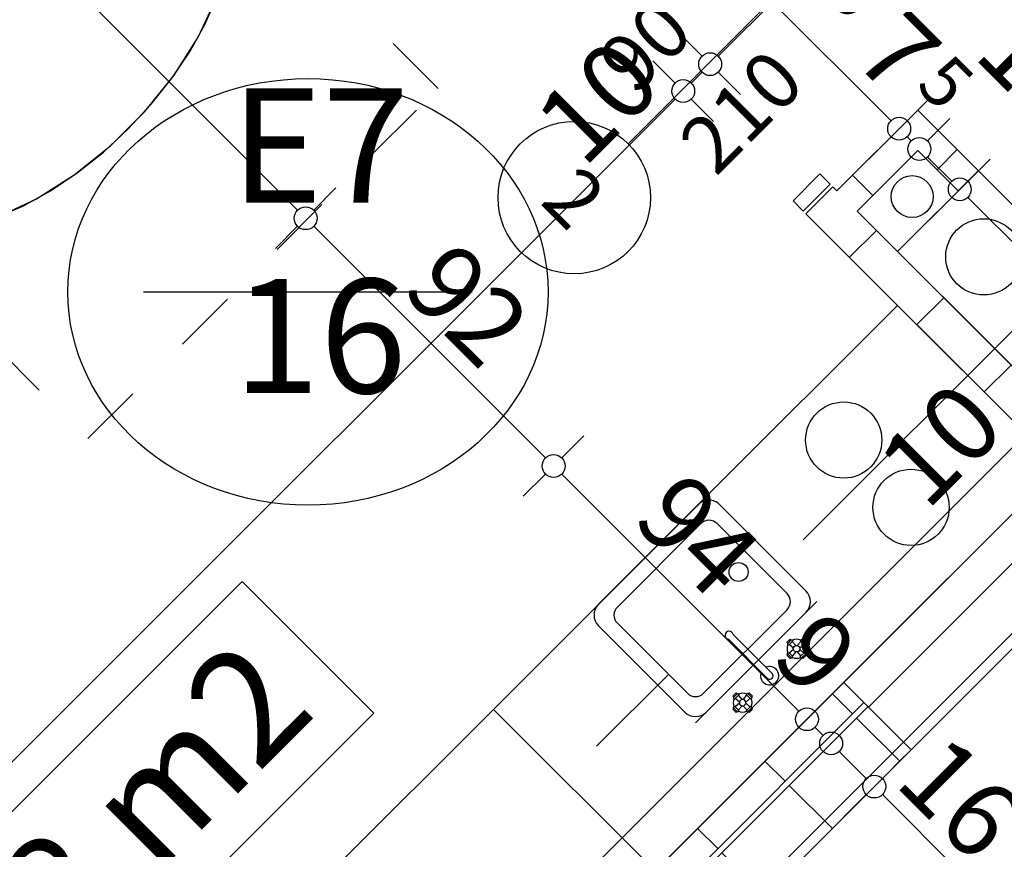
# Model space of a CAD drawing. Extents: x 86619 to 96230, y 86362 to 92697.
# Drawn here: x 91978 to 92236, y 89883 to 90101 of the extents above; entities that cross this region are included whole.
import ezdxf
from ezdxf.enums import TextEntityAlignment as Align

# ---------------------------------------------------------------- set-up
doc = ezdxf.new("R2010")
doc.units = 0
doc.header["$MEASUREMENT"] = 0
doc.linetypes.add('Dashed3', pattern=[35.111111, 16.666667, -18.444444])
doc.linetypes.add('Double Dashed copy', pattern=[226.666667, 100, -50, 26.666667, -50])
for name, color, linetype in [('0help', 7, 'Continuous'), ('ArchiCAD', 7, 'Continuous'), ('koloni', 7, 'Continuous'), ('komini', 7, 'Continuous'), ('KOTI-ext', 7, 'Continuous'), ('N stai', 7, 'Continuous'), ('wall-ext', 7, 'Continuous'), ('Zones', 7, 'Continuous')]:
    doc.layers.add(name, color=color, linetype=linetype)
doc.styles.add('GENERATED_STYLE_1', font='TIMES.TTF')
doc.styles.add('GENERATED_STYLE_2', font='ARIAL.TTF')
doc.styles.get("Standard").update_dxf_attribs({"font": 'txt', "bigfont": 'BIGFONT.SHX'})
doc.dimstyles.new('Dimstyle_1DA14', dxfattribs={"dimtxt": 20, "dimasz": 7.5, "dimexe": 0.18, "dimexo": 0, "dimgap": 0.09, "dimtad": 1, "dimdec": 0, "dimzin": 0, "dimdsep": 46, "dimtxsty": 'GENERATED_STYLE_1', "dimblk": 'ARROWHEAD_1', "dimblk1": 'ARROWHEAD_1', "dimblk2": 'ARROWHEAD_1', "dimcen": 0.09, "dimclrd": 11, "dimclre": 11, "dimclrt": 11, "dimazin": 0, "dimtfac": 1, "dimtdec": 4, "dimtmove": 0, "dimatfit": 0, "dimfxl": 0, "dimtolj": 1, "dimtzin": 0, "dimarcsym": 0})
pattern_1 = [(45, (0, 0), (-17.6776695, 17.6776695), []), (135, (0, 0), (17.6776695, 17.6776695), [])]

# ---------------------------------------------------------------- blocks, each defined once
blk = doc.blocks.new('Office_001_144', base_point=(91985.46, 89868.51))
at = {"layer": 'Zones', "color": 161, "linetype": 'Continuous'}
for p, q in [((91900.21, 89817.8), (92036.17, 89953.77)), ((92036.17, 89953.77), (92070.72, 89919.22)), ((91934.75, 89783.25), (92070.72, 89919.22)), ((91900.21, 89817.8), (91934.75, 89783.25))]:
    blk.add_line(p, q, dxfattribs=at)
at = {"flags": 1}
for tag in ['ROOM_NAME', 'ROOM_NUMBER', 'ROOM_AREA', 'ROOM_PERIM', 'ROOM_WALLS_SURF', 'ROOM_DOORS_SURF', 'ROOM_WINDS_SURF', 'ROOM_BASELEV', 'ROOM_HEIGHT', 'ROOM_NET_AREA', 'ROOM_REDUCED_AREA', 'ROOM_VOLUME']:
    blk.add_attdef(tag, text='', height=500, dxfattribs=at).set_placement((0, 0), align=Align.TOP_LEFT)
at = {"layer": 'Zones', "color": 12, "style": 'GENERATED_STYLE_2'}
blk.add_attdef('ROOM_CALC_AREA', text='', height=30, rotation=45, dxfattribs=at).set_placement((91974.25, 89879.72), align=Align.TOP_CENTER)
blk = doc.blocks.new('SLAB_205', base_point=(92208.2, 90040.43))
at = {"layer": 'komini', "color": 3, "linetype": 'Continuous'}
blk.add_lwpolyline([(92208.2, 90040.43), (92250.62, 89998), (92271.84, 90019.21), (92229.41, 90061.64)], close=True, dxfattribs=at)
for points in [[(92230.82, 90029.02, -1), (92230.82, 90049.02, -1)], [(92249.22, 90013.62, -1), (92249.22, 90027.62, -1)]]:
    blk.add_lwpolyline(points, format="xyb", close=True, dxfattribs=at)
blk = doc.blocks.new('WALL_1425', base_point=(91920.4, 89618.29))
at = {"layer": 'wall-ext'}
h = blk.add_hatch(dxfattribs=at)
h.set_pattern_fill('CONCRETE BLOCK', scale=25, angle=45, style=0, pattern_type=0)
h.set_pattern_definition(pattern_1)
h.paths.add_polyline_path([(91909.09, 89629.6), (91920.4, 89618.29), (92211.73, 89909.61), (92200.42, 89920.93)], flags=0)
at = {"layer": 'wall-ext', "color": 7, "linetype": 'Continuous'}
for p, q in [((92200.42, 89920.93), (92113.8, 89834.31)), ((91920.4, 89618.29), (92211.73, 89909.61))]:
    blk.add_line(p, q, dxfattribs=at)
blk = doc.blocks.new('D1_Metal_1051')
at = {"color": 0, "linetype": 'Continuous'}
for p, q in [((-41.2, 0), (-45, 0)), ((-45, 0), (-45, -10)), ((-41.2, -10), (-41.2, 0)), ((45, 0), (41.2, 0)), ((41.2, 0), (41.2, -10)), ((45, -10), (45, 0)), ((-45, -10), (-41.2, -10)), ((41.2, -10), (45, -10))]:
    blk.add_line(p, q, dxfattribs=at)
blk = doc.blocks.new('Window-Door_Marker_-_70_5563')
at = {"layer": 'ArchiCAD', "color": 11, "linetype": 'Continuous'}
blk.add_line((0, -30), (0, 20), dxfattribs=at)
blk.add_circle((0, -50), 20, dxfattribs=at)
at = {"layer": 'ArchiCAD', "color": 11, "style": 'GENERATED_STYLE_1'}
for tag, p in [('AC_WIDO_B_SIZE', (22.5, -20)), ('AC_WIDO_A_SIZE', (-7.5, -20))]:
    blk.add_attdef(tag, p, '', height=15, rotation=90, dxfattribs=at)
blk.add_attdef('AC_MarkerText_1', (-5.625, -57.5), '', height=15, dxfattribs=at)
blk = doc.blocks.new('WALL_1468', base_point=(91957.88, 90290.74))
at = {"layer": 'wall-ext'}
h = blk.add_hatch(dxfattribs=at)
h.set_pattern_fill('CONCRETE BLOCK', scale=25, angle=45, style=0, pattern_type=0)
h.set_pattern_definition(pattern_1)
h.paths.add_polyline_path([(92250.62, 89983.86), (92257.7, 89990.93), (92191.23, 90057.4), (92184.15, 90050.33)], flags=0)
at = {"layer": 'wall-ext', "color": 7, "linetype": 'Continuous'}
for p, q in [((92191.23, 90057.4), (92184.15, 90050.33)), ((92192.29, 90056.34), (92191.23, 90057.4)), ((92184.15, 90050.33), (92250.62, 89983.86)), ((92264.06, 89984.57), (92197.59, 90051.03))]:
    blk.add_line(p, q, dxfattribs=at)
at = {"layer": 'wall-ext', "color": 133, "xscale": -1, "rotation": 135.0000000000031}
blk.add_blockref('D1_Metal_1051', (92151.63, 90082.86), dxfattribs=at)
at = {"layer": 'wall-ext', "color": 133, "rotation": 315.0000000000031}
blk.add_blockref('Window-Door_Marker_-_70_5563', (92158.7, 90089.93), dxfattribs=at).add_auto_attribs({'AC_MarkerText_1': '2', 'AC_WIDO_A_SIZE': '90', 'AC_WIDO_B_SIZE': '210'})
blk = doc.blocks.new('WALL_2841', base_point=(92257.7, 89990.93))
at = {"layer": 'wall-ext'}
h = blk.add_hatch(dxfattribs=at)
h.set_pattern_fill('CONCRETE BLOCK', scale=25, angle=45, style=0, pattern_type=0)
h.set_pattern_definition(pattern_1)
h.paths.add_polyline_path([(92199.36, 89921.99), (92194.06, 89927.29), (92102.13, 89835.37), (92112.74, 89835.37)], flags=0)
at = {"layer": 'wall-ext', "color": 3, "linetype": 'Continuous'}
for p, q in [((92250.62, 89983.86), (92102.13, 89835.37)), ((92112.74, 89835.37), (92199.36, 89921.99))]:
    blk.add_line(p, q, dxfattribs=at)
blk = doc.blocks.new('WALL_2947', base_point=(92213.5, 90066.94))
at = {"layer": 'wall-ext'}
h = blk.add_hatch(dxfattribs=at)
h.set_pattern_fill('CONCRETE BLOCK', scale=25, angle=45, style=0, pattern_type=0)
h.set_pattern_definition(pattern_1)
h.paths.add_polyline_path([(92213.5, 90066.94), (92224.11, 90056.34), (92229.41, 90061.64), (92213.5, 90077.55)], flags=0)
at = {"layer": 'wall-ext', "color": 3, "linetype": 'Continuous'}
for p, q in [((92229.41, 90061.64), (92213.5, 90077.55)), ((92213.5, 90066.94), (92224.11, 90056.34)), ((92224.11, 90056.34), (92229.41, 90061.64))]:
    blk.add_line(p, q, dxfattribs=at)
blk = doc.blocks.new('WALL_2948', base_point=(92213.5, 90066.94))
at = {"layer": 'wall-ext'}
h = blk.add_hatch(dxfattribs=at)
h.set_pattern_fill('CONCRETE BLOCK', scale=25, angle=45, style=0, pattern_type=0)
h.set_pattern_definition(pattern_1)
h.paths.add_polyline_path([(92213.5, 90077.55), (92192.29, 90056.34), (92197.59, 90051.03), (92213.5, 90066.94)], flags=0)
at = {"layer": 'wall-ext', "color": 3, "linetype": 'Continuous'}
for p, q in [((92213.5, 90077.55), (92192.29, 90056.34)), ((92197.59, 90051.03), (92213.5, 90066.94))]:
    blk.add_line(p, q, dxfattribs=at)
blk = doc.blocks.new('COLUMN_978', base_point=(92234.72, 89950.27))
at = {"layer": 'koloni'}
h = blk.add_hatch(dxfattribs=at)
h.set_pattern_fill('COMMON BRICK', color=1, scale=13, angle=45, style=0, pattern_type=0)
h.set_pattern_definition([(45, (0, 0), (-9.1923878, 9.1923878), [])])
h.paths.add_polyline_path([(92257.7, 89990.93), (92194.06, 89927.29), (92211.73, 89909.61), (92275.37, 89973.25)], flags=0)
at = {"layer": 'koloni', "color": 30, "linetype": 'Continuous'}
blk.add_lwpolyline([(92257.7, 89990.93), (92194.06, 89927.29), (92211.73, 89909.61), (92275.37, 89973.25)], close=True, dxfattribs=at)
blk = doc.blocks.new('Refrigerator_1598')
at = {"layer": '0help', "color": 0, "linetype": 'ByBlock'}
for p, q in [((60, 60), (0, 60)), ((0, 60), (0, 0)), ((60, 0), (60, 60)), ((0, 0), (60, 0))]:
    blk.add_line(p, q, dxfattribs=at)
blk.add_lwpolyline([(0, 0), (60, 0), (60, 60), (0, 60)], close=True, dxfattribs=at)
at = {"layer": '0help', "color": 0, "style": 'GENERATED_STYLE_2'}
blk.add_attdef('txt', text='', height=20, dxfattribs=at).set_placement((30, 25.57), align=Align.MIDDLE_CENTER)
blk = doc.blocks.new('Cab_Base-MultiDrawer_1604')
at = {"layer": '0help', "color": 0, "linetype": 'ByBlock'}
for p, q in [((0, 60), (80, 60)), ((0, 0), (80, 0))]:
    blk.add_line(p, q, dxfattribs=at)
blk = doc.blocks.new('Cab_Belfast_Sink_1D_5312')
at = {"layer": '0help', "color": 0, "linetype": 'ByBlock'}
for p, q in [((45, 60), (0, 60)), ((11.64, 47.35), (11.66, 47.35)), ((11.67, 47.49), (11.65, 47.4)), ((11.65, 47.4), (11.67, 47.31)), ((11.71, 47.56), (11.67, 47.49)), ((11.67, 47.31), (11.71, 47.24)), ((11.78, 47.62), (11.71, 47.56)), ((11.71, 47.24), (11.78, 47.18)), ((11.86, 47.65), (11.78, 47.62)), ((11.78, 47.18), (11.86, 47.15)), ((13.14, 47.65), (11.86, 47.65)), ((11.86, 47.15), (13.14, 47.15)), ((13.12, 48), (11.88, 48)), ((11.9, 47.65), (11.88, 48)), ((12.03, 45.69), (11.93, 47.15)), ((12.97, 45.69), (13.07, 47.15)), ((13.1, 47.65), (13.12, 48)), ((13.14, 47.65), (13.22, 47.62)), ((13.22, 47.18), (13.14, 47.15)), ((13.22, 47.62), (13.29, 47.56)), ((13.29, 47.24), (13.22, 47.18)), ((13.29, 47.56), (13.33, 47.49)), ((13.33, 47.31), (13.29, 47.24)), ((13.33, 47.49), (13.35, 47.4)), ((13.35, 47.4), (13.33, 47.31)), ((13.34, 47.35), (13.36, 47.35)), ((31.66, 47.35), (31.64, 47.35)), ((31.67, 47.49), (31.65, 47.4)), ((31.65, 47.4), (31.67, 47.31)), ((31.71, 47.56), (31.67, 47.49)), ((31.67, 47.31), (31.71, 47.24)), ((31.77, 47.62), (31.71, 47.56)), ((31.71, 47.24), (31.77, 47.18)), ((31.86, 47.65), (31.77, 47.62)), ((31.77, 47.18), (31.86, 47.15)), ((31.86, 47.65), (33.14, 47.65)), ((33.14, 47.15), (31.86, 47.15)), ((31.88, 48), (33.12, 48)), ((31.9, 47.65), (31.88, 48)), ((32.03, 45.69), (31.93, 47.15)), ((32.97, 45.69), (33.07, 47.15)), ((33.1, 47.65), (33.12, 48)), ((33.14, 47.65), (33.23, 47.62)), ((33.23, 47.18), (33.14, 47.15)), ((33.23, 47.62), (33.29, 47.56)), ((33.29, 47.24), (33.23, 47.18)), ((33.29, 47.56), (33.33, 47.49)), ((33.33, 47.31), (33.29, 47.24)), ((33.33, 47.49), (33.35, 47.4)), ((33.35, 47.4), (33.33, 47.31)), ((33.36, 47.35), (33.34, 47.35)), ((9.5, 44.38), (9.5, 45.62)), ((9.85, 45.6), (9.5, 45.62)), ((9.85, 44.4), (9.5, 44.38)), ((9.85, 44.36), (9.85, 45.64)), ((9.85, 44.36), (9.88, 44.28)), ((9.88, 44.28), (9.94, 44.21)), ((9.94, 44.21), (10.01, 44.17)), ((10.01, 44.17), (10.1, 44.15)), ((10.1, 44.15), (10.19, 44.17)), ((10.19, 44.17), (10.26, 44.21)), ((10.26, 44.21), (10.32, 44.28)), ((10.32, 44.28), (10.35, 44.36)), ((10.35, 45.64), (10.35, 44.36)), ((11.81, 45.47), (10.35, 45.57)), ((11.81, 44.53), (10.35, 44.43)), ((11.66, 45.15), (11.76, 45.42)), ((11.66, 44.85), (11.66, 45.15)), ((11.76, 44.58), (11.66, 44.85)), ((11.76, 45.42), (11.95, 45.65)), ((11.95, 44.35), (11.76, 44.58)), ((12.03, 44.31), (11.93, 42.85)), ((11.95, 45.65), (12.21, 45.8)), ((12.21, 44.2), (11.95, 44.35)), ((12.21, 45.8), (12.5, 45.85)), ((12.5, 44.15), (12.21, 44.2)), ((12.5, 45.85), (12.79, 45.8)), ((12.79, 44.2), (12.5, 44.15)), ((12.79, 45.8), (13.05, 45.65)), ((13.05, 44.35), (12.79, 44.2)), ((12.97, 44.31), (13.07, 42.85)), ((13.05, 45.65), (13.24, 45.42)), ((13.24, 44.58), (13.05, 44.35)), ((13.19, 45.47), (14.65, 45.57)), ((13.19, 44.53), (14.65, 44.43)), ((13.24, 45.42), (13.34, 45.15)), ((13.34, 44.85), (13.24, 44.58)), ((13.34, 45.15), (13.34, 44.85)), ((14.68, 45.73), (14.65, 45.64)), ((14.65, 44.36), (14.65, 45.64)), ((14.68, 44.28), (14.65, 44.36)), ((14.74, 45.79), (14.68, 45.73)), ((14.74, 44.21), (14.68, 44.28)), ((14.81, 45.83), (14.74, 45.79)), ((14.81, 44.17), (14.74, 44.21)), ((14.9, 45.85), (14.81, 45.83)), ((14.9, 44.15), (14.81, 44.17)), ((14.99, 45.83), (14.9, 45.85)), ((14.99, 44.17), (14.9, 44.15)), ((15.06, 45.79), (14.99, 45.83)), ((15.06, 44.21), (14.99, 44.17)), ((15.12, 45.73), (15.06, 45.79)), ((15.12, 44.28), (15.06, 44.21)), ((15.15, 45.64), (15.12, 45.73)), ((15.15, 44.36), (15.12, 44.28)), ((15.15, 45.64), (15.15, 44.36)), ((15.15, 45.6), (15.5, 45.62)), ((15.15, 44.4), (15.5, 44.38)), ((15.5, 45.62), (15.5, 44.38)), ((21.72, 45.45), (21.61, 45.16)), ((21.61, 45.16), (21.61, 30.6)), ((21.92, 45.69), (21.72, 45.45)), ((22.19, 45.85), (21.92, 45.69)), ((22.5, 45.9), (22.19, 45.85)), ((22.81, 45.85), (22.5, 45.9)), ((23.08, 45.69), (22.81, 45.85)), ((23.28, 45.45), (23.08, 45.69)), ((23.39, 45.16), (23.28, 45.45)), ((23.39, 30.6), (23.39, 45.16)), ((29.5, 45.62), (29.5, 44.38)), ((29.85, 45.6), (29.5, 45.62)), ((29.85, 44.4), (29.5, 44.38)), ((29.85, 45.64), (29.88, 45.73)), ((29.85, 45.64), (29.85, 44.36)), ((29.85, 44.36), (29.88, 44.28)), ((29.88, 45.73), (29.94, 45.79)), ((29.88, 44.28), (29.94, 44.21)), ((29.94, 45.79), (30.01, 45.83)), ((29.94, 44.21), (30.01, 44.17)), ((30.01, 45.83), (30.1, 45.85)), ((30.01, 44.17), (30.1, 44.15)), ((30.1, 45.85), (30.19, 45.83)), ((30.1, 44.15), (30.19, 44.17)), ((30.19, 45.83), (30.26, 45.79)), ((30.19, 44.17), (30.26, 44.21)), ((30.26, 45.79), (30.32, 45.73)), ((30.26, 44.21), (30.32, 44.28)), ((30.32, 45.73), (30.35, 45.64)), ((30.32, 44.28), (30.35, 44.36)), ((30.35, 44.36), (30.35, 45.64)), ((31.81, 45.47), (30.35, 45.57)), ((31.81, 44.53), (30.35, 44.43)), ((31.76, 45.42), (31.66, 45.15)), ((31.66, 45.15), (31.66, 44.85)), ((31.66, 44.85), (31.76, 44.58)), ((31.95, 45.65), (31.76, 45.42)), ((31.76, 44.58), (31.95, 44.35)), ((32.03, 44.31), (31.93, 42.85)), ((32.21, 45.8), (31.95, 45.65)), ((31.95, 44.35), (32.21, 44.2)), ((32.5, 45.85), (32.21, 45.8)), ((32.21, 44.2), (32.5, 44.15)), ((32.79, 45.8), (32.5, 45.85)), ((32.5, 44.15), (32.79, 44.2)), ((33.05, 45.65), (32.79, 45.8)), ((32.79, 44.2), (33.05, 44.35)), ((32.97, 44.31), (33.07, 42.85)), ((33.24, 45.42), (33.05, 45.65)), ((33.05, 44.35), (33.24, 44.58)), ((33.19, 45.47), (34.65, 45.57)), ((33.19, 44.53), (34.65, 44.43)), ((33.34, 45.15), (33.24, 45.42)), ((33.24, 44.58), (33.34, 44.85)), ((33.34, 44.85), (33.34, 45.15)), ((34.68, 45.73), (34.65, 45.64)), ((34.65, 45.64), (34.65, 44.36)), ((34.68, 44.28), (34.65, 44.36)), ((34.74, 45.79), (34.68, 45.73)), ((34.74, 44.21), (34.68, 44.28)), ((34.81, 45.83), (34.74, 45.79)), ((34.81, 44.17), (34.74, 44.21)), ((34.9, 45.85), (34.81, 45.83)), ((34.9, 44.15), (34.81, 44.17)), ((34.99, 45.83), (34.9, 45.85)), ((34.99, 44.17), (34.9, 44.15)), ((35.06, 45.79), (34.99, 45.83)), ((35.06, 44.21), (34.99, 44.17)), ((35.12, 45.73), (35.06, 45.79)), ((35.12, 44.28), (35.06, 44.21)), ((35.15, 45.64), (35.12, 45.73)), ((35.15, 44.36), (35.12, 44.28)), ((35.15, 44.36), (35.15, 45.64)), ((35.15, 45.6), (35.5, 45.62)), ((35.15, 44.4), (35.5, 44.38)), ((35.5, 44.38), (35.5, 45.62)), ((11.66, 42.65), (11.64, 42.65)), ((11.65, 42.6), (11.67, 42.69)), ((11.67, 42.51), (11.65, 42.6)), ((11.67, 42.69), (11.71, 42.76)), ((11.71, 42.44), (11.67, 42.51)), ((11.71, 42.76), (11.78, 42.82)), ((11.78, 42.38), (11.71, 42.44)), ((11.78, 42.82), (11.86, 42.85)), ((11.86, 42.35), (11.78, 42.38)), ((13.14, 42.85), (11.86, 42.85)), ((11.86, 42.35), (13.14, 42.35)), ((11.9, 42.35), (11.88, 42)), ((11.88, 42), (13.12, 42)), ((13.1, 42.35), (13.12, 42)), ((13.22, 42.82), (13.14, 42.85)), ((13.14, 42.35), (13.22, 42.38)), ((13.29, 42.76), (13.22, 42.82)), ((13.22, 42.38), (13.29, 42.44)), ((13.33, 42.69), (13.29, 42.76)), ((13.29, 42.44), (13.33, 42.51)), ((13.35, 42.6), (13.33, 42.69)), ((13.33, 42.51), (13.35, 42.6)), ((13.36, 42.65), (13.34, 42.65)), ((31.64, 42.65), (31.66, 42.65)), ((31.65, 42.6), (31.67, 42.69)), ((31.67, 42.51), (31.65, 42.6)), ((31.67, 42.69), (31.71, 42.76)), ((31.71, 42.44), (31.67, 42.51)), ((31.71, 42.76), (31.77, 42.82)), ((31.77, 42.38), (31.71, 42.44)), ((31.77, 42.82), (31.86, 42.85)), ((31.86, 42.35), (31.77, 42.38)), ((31.86, 42.85), (33.14, 42.85)), ((33.14, 42.35), (31.86, 42.35)), ((31.9, 42.35), (31.88, 42)), ((33.12, 42), (31.88, 42)), ((33.1, 42.35), (33.12, 42)), ((33.23, 42.82), (33.14, 42.85)), ((33.14, 42.35), (33.23, 42.38)), ((33.29, 42.76), (33.23, 42.82)), ((33.23, 42.38), (33.29, 42.44)), ((33.33, 42.69), (33.29, 42.76)), ((33.29, 42.44), (33.33, 42.51)), ((33.35, 42.6), (33.33, 42.69)), ((33.33, 42.51), (33.35, 42.6)), ((33.34, 42.65), (33.36, 42.65)), ((0, 40), (45, 40)), ((41, 40), (4, 40)), ((0, 36), (0, 4)), ((38, 36), (7, 36)), ((45, 4), (45, 36)), ((4, 33), (4, 7)), ((41, 7), (41, 33)), ((7, 4), (38, 4)), ((0, 0), (45, 0)), ((4, 0), (41, 0))]:
    blk.add_line(p, q, dxfattribs=at)
blk.add_circle((9, 20), 2.5, dxfattribs=at)
for centre, radius, start, end in [((12.5, 45), 2.5, 109.6792, 160.2331), ((12.5, 45), 2.5, 19.6792, 70.3208), ((22.5, 45), 2.4, 291.6726, 248.3274), ((32.5, 45), 2.5, 109.6792, 160.3208), ((32.5, 45), 2.5, 19.6792, 70.3208), ((10.1, 45.6), 0.25, 9.9996, 170.0004), ((12.5, 45), 2.5, 199.6792, 250.3208), ((12.5, 45), 2.5, 289.6792, 340.3208), ((32.5, 45), 2.5, 199.6792, 250.3208), ((32.5, 45), 2.5, 289.6792, 340.3208), ((4, 36), 4, 90, 180), ((41, 36), 4, 0, 90), ((7, 33), 3, 90, 180), ((38, 33), 3, 0, 90), ((22.5, 29.99), 1.07, 145.6759, 34.3241), ((7, 7), 3, 180, 270), ((38, 7), 3, 270, 0), ((4, 4), 4, 180, 270), ((41, 4), 4, 270, 0)]:
    blk.add_arc(centre, radius, start, end, dxfattribs=at)
for p in [(7, 4), (4, 0)]:
    blk.add_point(p, dxfattribs=at)
blk = doc.blocks.new('Cab_Base-MultiDrawer_1608')
at = {"layer": '0help', "color": 0, "linetype": 'ByBlock'}
for p, q in [((0, 60), (70, 60)), ((0, 0), (0, 60)), ((0, 0), (70, 0))]:
    blk.add_line(p, q, dxfattribs=at)
blk = doc.blocks.new('Coffee_Table_5332')
at = {"layer": '0help', "color": 0, "linetype": 'ByBlock'}
for points in [[(30, 0), (29.67, 8.94), (28.67, 17.67), (27.03, 26.02), (24.79, 33.78), (21.97, 40.86), (22.42, 41.62), (22.64, 42.7), (22.6, 43.88), (22.29, 44.88), (21.79, 45.49), (21.2, 45.57), (20.66, 45.11), (20.29, 44.2), (16.76, 49.76), (12.9, 54.17), (8.76, 57.38), (4.43, 59.34), (0, 60), (-4.45, 59.34), (-8.8, 57.36), (-12.96, 54.11), (-16.83, 49.67), (-20.39, 44.01), (-20.74, 45.01), (-21.3, 45.55), (-21.91, 45.5), (-22.44, 44.87), (-22.75, 43.82), (-22.78, 42.59), (-22.51, 41.49), (-22.01, 40.78), (-24.84, 33.66), (-27.06, 25.92), (-28.68, 17.6), (-29.67, 8.9), (-30, 0), (-29.67, -8.9), (-28.68, -17.6), (-27.06, -25.91), (-24.84, -33.65), (-22.03, -40.73), (-22.49, -41.48), (-22.73, -42.56), (-22.69, -43.78), (-22.38, -44.77), (-21.88, -45.38), (-21.28, -45.46), (-20.74, -44.98), (-20.37, -44.05), (-17.05, -49.37), (-13.14, -53.94), (-8.93, -57.28), (-4.52, -59.32), (0, -60), (4.43, -59.34), (8.76, -57.38), (12.9, -54.17), (16.76, -49.76), (20.29, -44.2), (20.66, -45.11), (21.2, -45.57), (21.79, -45.49), (22.29, -44.88), (22.6, -43.88), (22.64, -42.7), (22.42, -41.62), (21.97, -40.86), (24.79, -33.78), (27.03, -26.02), (28.67, -17.67), (29.67, -8.94)], [(0, 60), (-6.24, 58.69), (-12.2, 54.81), (-17.63, 48.54), (-22.29, 40.15), (-25.98, 30), (-28.53, 18.54), (-29.84, 6.27), (-29.84, -6.27), (-28.53, -18.54), (-25.98, -30), (-22.29, -40.15), (-17.63, -48.54), (-12.2, -54.81), (-6.24, -58.69), (0, -60), (6.24, -58.69), (12.2, -54.81), (17.63, -48.54), (22.29, -40.15), (25.98, -30), (28.53, -18.54), (29.84, -6.27), (29.84, 6.27), (28.53, 18.54), (25.98, 30), (22.29, 40.15), (17.63, 48.54), (12.2, 54.81), (6.24, 58.69)], [(-21.55, 45.6), (-22.44, 44.87), (-22.8, 43.1), (-22.44, 41.34), (-21.55, 40.6), (-20.67, 41.34), (-20.3, 43.1), (-20.67, 44.87)], [(21.41, 45.6), (20.53, 44.87), (20.16, 43.1), (20.53, 41.34), (21.41, 40.6), (22.3, 41.34), (22.66, 43.1), (22.3, 44.87)], [(-21.5, -40.5), (-22.38, -41.23), (-22.75, -43), (-22.38, -44.77), (-21.5, -45.5), (-20.62, -44.77), (-20.25, -43), (-20.62, -41.23)], [(21.41, -40.6), (20.53, -41.34), (20.16, -43.1), (20.53, -44.87), (21.41, -45.6), (22.3, -44.87), (22.66, -43.1), (22.3, -41.34)]]:
    blk.add_lwpolyline(points, close=True, dxfattribs=at)
blk = doc.blocks.new('*D1209')
at = {"layer": 'KOTI-ext', "color": 11, "linetype": 'Continuous'}
for p, q in [((92278.25, 90003), (92226.63, 90054.61)), ((92288.32, 90008.83), (92282.49, 90003)), ((92278.25, 89998.76), (92272.41, 89992.92))]:
    blk.add_line(p, q, dxfattribs=at)
blk.add_circle((92280.37, 90000.88), 3, dxfattribs=at)
at = {"layer": 'KOTI-ext', "color": 11, "style": 'GENERATED_STYLE_1', "oblique": 0}
for s, p in [('79', (92244.66, 90042.24)), ('16', (92294.51, 90024.92))]:
    blk.add_text(s, height=20, rotation=315, dxfattribs=at).set_placement(p)
blk = doc.blocks.new('ARROWHEAD_1')
at = {"color": 0, "linetype": 'Continuous'}
blk.add_line((0, 0), (-1, 0), dxfattribs=at)
blk.add_circle((0, 0), 0.25, dxfattribs=at)
blk = doc.blocks.new('*D1210')
at = {"layer": 'KOTI-ext', "color": 11, "linetype": 'Continuous'}
for p, q in [((92221.86, 90075.3), (92216.02, 90069.46)), ((92211.78, 90065.22), (92205.95, 90059.39)), ((92222.39, 90058.86), (92216.02, 90065.22)), ((92232.46, 90064.69), (92226.63, 90058.86)), ((92222.39, 90054.61), (92216.55, 90048.78))]:
    blk.add_line(p, q, dxfattribs=at)
for centre in [(92213.9, 90067.34), (92224.51, 90056.74)]:
    blk.add_circle(centre, 3, dxfattribs=at)
blk = doc.blocks.new('*D1211')
at = {"layer": 'KOTI-ext', "color": 11, "linetype": 'Continuous'}
for p, q in [((92216.55, 90080.6), (92210.72, 90074.77)), ((92221.86, 90075.3), (92216.02, 90069.46)), ((92206.48, 90070.52), (92200.64, 90064.69)), ((92211.78, 90069.46), (92210.72, 90070.52)), ((92211.78, 90065.22), (92205.95, 90059.39))]:
    blk.add_line(p, q, dxfattribs=at)
for centre in [(92208.6, 90072.65), (92213.9, 90067.34)]:
    blk.add_circle(centre, 3, dxfattribs=at)
blk = doc.blocks.new('*D1212')
at = {"layer": 'KOTI-ext', "color": 11, "linetype": 'Continuous'}
for p, q in [((92206.48, 90074.77), (92140.36, 90140.88)), ((92216.55, 90080.6), (92210.72, 90074.77)), ((92206.48, 90070.52), (92200.64, 90064.69))]:
    blk.add_line(p, q, dxfattribs=at)
blk.add_circle((92208.6, 90072.65), 3, dxfattribs=at)
at = {"layer": 'KOTI-ext', "color": 11, "style": 'GENERATED_STYLE_1', "oblique": 0}
for s, p in [('99', (92183.32, 90103.58)), ('7', (92206.72, 90080.18))]:
    blk.add_text(s, height=20, rotation=315, dxfattribs=at).set_placement(p, align=Align.RIGHT)
for s, height, p in [('5', 13.33, (92188.82, 90107.51)), ('15', 20, (92227.69, 90091.74)), ('5', 13.33, (92212.61, 90083.71))]:
    blk.add_text(s, height=height, rotation=315, dxfattribs=at).set_placement(p)
blk = doc.blocks.new('*D1575')
at = {"layer": 'KOTI-ext', "color": 11, "linetype": 'Continuous'}
for p, q in [((92376.73, 89725.31), (92204.2, 89897.84)), ((92386.81, 89731.14), (92380.98, 89725.31)), ((92376.73, 89721.06), (92370.9, 89715.23))]:
    blk.add_line(p, q, dxfattribs=at)
blk.add_circle((92378.85, 89723.19), 3, dxfattribs=at)
at = {"layer": 'KOTI-ext', "color": 11, "style": 'GENERATED_STYLE_1', "oblique": 0}
for s, p in [('16', (92207.03, 89900.67)), ('250', (92277.38, 89830.31)), ('18', (92358.35, 89749.35))]:
    blk.add_text(s, height=20, rotation=315, dxfattribs=at).set_placement(p)
blk = doc.blocks.new('*D1576')
at = {"layer": 'KOTI-ext', "color": 11, "linetype": 'Continuous'}
for p, q in [((92199.96, 89902.08), (92192.89, 89909.15)), ((92210.03, 89907.92), (92204.2, 89902.08)), ((92199.96, 89897.84), (92194.12, 89892.01))]:
    blk.add_line(p, q, dxfattribs=at)
blk.add_circle((92202.08, 89899.96), 3, dxfattribs=at)
blk = doc.blocks.new('*D1577')
at = {"layer": 'KOTI-ext', "color": 11, "linetype": 'Continuous'}
for p, q in [((92198.72, 89919.23), (92192.89, 89913.4)), ((92188.64, 89913.4), (92186.52, 89915.51)), ((92188.64, 89909.15), (92182.81, 89903.32))]:
    blk.add_line(p, q, dxfattribs=at)
blk.add_circle((92190.76, 89911.27), 3, dxfattribs=at)
blk = doc.blocks.new('*D1578')
at = {"layer": 'KOTI-ext', "color": 11, "linetype": 'Continuous'}
for p, q in [((92182.28, 89919.76), (92120.05, 89981.99)), ((92192.36, 89925.59), (92186.52, 89919.76)), ((92182.28, 89915.51), (92176.45, 89909.68))]:
    blk.add_line(p, q, dxfattribs=at)
blk.add_circle((92184.4, 89917.64), 3, dxfattribs=at)
at = {"layer": 'KOTI-ext', "color": 11, "style": 'GENERATED_STYLE_1', "oblique": 0}
for s, p in [('94', (92138.09, 89969.61)), ('9', (92174.5, 89933.19))]:
    blk.add_text(s, height=20, rotation=315, dxfattribs=at).set_placement(p)
blk = doc.blocks.new('*D1579')
at = {"layer": 'KOTI-ext', "color": 11, "linetype": 'Continuous'}
for p, q in [((92115.81, 89986.23), (92055, 90047.04)), ((92125.89, 89992.06), (92120.05, 89986.23)), ((92115.81, 89981.99), (92109.98, 89976.15))]:
    blk.add_line(p, q, dxfattribs=at)
blk.add_circle((92117.93, 89984.11), 3, dxfattribs=at)
at = {"layer": 'KOTI-ext', "color": 11, "style": 'GENERATED_STYLE_1', "oblique": 0}
blk.add_text('92', height=20, rotation=315, dxfattribs=at).set_placement((92077.63, 90030.07))
blk = doc.blocks.new('*D1580')
at = {"layer": 'KOTI-ext', "color": 11, "linetype": 'Continuous'}
for p, q in [((92050.76, 90051.28), (91895.55, 90206.49)), ((92060.83, 90057.12), (92055, 90051.28)), ((92050.76, 90047.04), (92044.92, 90041.21))]:
    blk.add_line(p, q, dxfattribs=at)
blk.add_circle((92052.88, 90049.16), 3, dxfattribs=at)
at = {"layer": 'KOTI-ext', "color": 11, "style": 'GENERATED_STYLE_1', "oblique": 0}
for s, height, p in [('25', 20, (91898.38, 90209.32)), ('5', 13.33, (92004.26, 90112.86))]:
    blk.add_text(s, height=height, rotation=315, dxfattribs=at).set_placement(p)
blk.add_text('225', height=20, rotation=315, dxfattribs=at).set_placement((91998.96, 90108.73), align=Align.RIGHT)
blk = doc.blocks.new('*D2870')
at = {"layer": 'KOTI-ext', "color": 11, "linetype": 'Continuous'}
for p, q in [((92149.82, 90084.66), (92143.99, 90090.5)), ((91790.61, 89721.21), (92149.82, 90080.42)), ((92159.9, 90074.59), (92154.06, 90080.42)), ((91786.37, 89721.21), (91780.53, 89727.04)), ((91796.44, 89711.13), (91790.61, 89716.97))]:
    blk.add_line(p, q, dxfattribs=at)
for centre in [(92151.94, 90082.54), (91788.49, 89719.09)]:
    blk.add_circle(centre, 3, dxfattribs=at)
at = {"layer": 'KOTI-ext', "color": 11, "style": 'GENERATED_STYLE_1', "oblique": 0}
for s, p in [('10', (92125.78, 90062.04)), ('514', (91946.17, 89882.43)), ('8', (91792.37, 89728.63))]:
    blk.add_text(s, height=20, rotation=45, dxfattribs=at).set_placement(p)
blk = doc.blocks.new('*D2871')
at = {"layer": 'KOTI-ext', "color": 11, "linetype": 'Continuous'}
for p, q in [((92156.89, 90091.73), (92151.06, 90097.57)), ((92149.82, 90084.66), (92143.99, 90090.5)), ((92154.06, 90084.66), (92156.89, 90087.49)), ((92166.97, 90081.66), (92161.13, 90087.49)), ((92159.9, 90074.59), (92154.06, 90080.42))]:
    blk.add_line(p, q, dxfattribs=at)
for centre in [(92159.01, 90089.61), (92151.94, 90082.54)]:
    blk.add_circle(centre, 3, dxfattribs=at)
blk = doc.blocks.new('*D2872')
at = {"layer": 'KOTI-ext', "color": 11, "linetype": 'Continuous'}
for p, q in [((92161.13, 90091.73), (92212.75, 90143.35)), ((92156.89, 90091.73), (92151.06, 90097.57)), ((92166.97, 90081.66), (92161.13, 90087.49))]:
    blk.add_line(p, q, dxfattribs=at)
blk.add_circle((92159.01, 90089.61), 3, dxfattribs=at)
at = {"layer": 'KOTI-ext', "color": 11, "style": 'GENERATED_STYLE_1', "oblique": 0}
blk.add_text('79', height=20, rotation=45, dxfattribs=at).set_placement((92189.75, 90126.01))
blk = doc.blocks.new('*D2879')
at = {"layer": 'KOTI-ext', "color": 11, "linetype": 'Continuous'}
for p, q in [((92239.8, 89994.68), (92233.96, 90000.52)), ((91896.14, 89646.79), (92239.8, 89990.44)), ((92249.87, 89984.61), (92244.04, 89990.44)), ((91891.9, 89646.79), (91886.07, 89652.62)), ((91901.98, 89636.71), (91896.14, 89642.55))]:
    blk.add_line(p, q, dxfattribs=at)
for centre in [(92241.92, 89992.56), (91894.02, 89644.67)]:
    blk.add_circle(centre, 3, dxfattribs=at)
at = {"layer": 'KOTI-ext', "color": 11, "style": 'GENERATED_STYLE_1', "oblique": 0}
for s, p in [('10', (92215.76, 89972.06)), ('492', (92049.23, 89805.53)), ('30', (91893.32, 89649.62))]:
    blk.add_text(s, height=20, rotation=45, dxfattribs=at).set_placement(p)
blk = doc.blocks.new('*D2880')
at = {"layer": 'KOTI-ext', "color": 11, "linetype": 'Continuous'}
for p, q in [((92246.87, 90001.76), (92241.04, 90007.59)), ((92239.8, 89994.68), (92233.96, 90000.52)), ((92244.04, 89994.68), (92246.87, 89997.51)), ((92256.95, 89991.68), (92251.11, 89997.51)), ((92249.87, 89984.61), (92244.04, 89990.44))]:
    blk.add_line(p, q, dxfattribs=at)
for centre in [(92248.99, 89999.63), (92241.92, 89992.56)]:
    blk.add_circle(centre, 3, dxfattribs=at)
blk = doc.blocks.new('DIM_158', base_point=(93355.52, 88925.72))
at = {"layer": 'KOTI-ext', "color": 11, "linetype": 'Continuous'}
for p1, p2, picture, middle in [((92200.24, 90064.29), (92206.78, 90211.55), '*D1212', (92174.48, 90126.56)), ((92229.41, 90061.64), (92205.55, 90058.99), '*D1210', (92245.37, 90088.2)), ((92171.43, 89891.94), (92229.41, 90061.64), '*D1209', (92257.03, 90044.01))]:
    dim = blk.add_linear_dim(base=(93355.52, 88925.72), p1=p1, p2=p2, angle=135, dimstyle='Dimstyle_1DA14', dxfattribs=at)
    dim.commit()
    dim.dimension.update_dxf_attribs({"geometry": picture, "text_midpoint": middle, "text_rotation": -45})
dim = blk.add_aligned_dim(p1=(92205.5469, 90058.9878), p2=(92200.2436, 90064.2911), distance=-11.8156, dimstyle='Dimstyle_1DA14', dxfattribs=at)
dim.commit()
dim.dimension.update_dxf_attribs({"geometry": '*D1211', "text_midpoint": (92213.793, 90087.2506), "text_rotation": -45})
blk = doc.blocks.new('DIM_182', base_point=(93076.77, 89025.27))
at = {"layer": 'KOTI-ext', "color": 11, "linetype": 'Continuous'}
for base, p1, p2, picture, middle in [((93076.77029389, 89025.26927291), (92126.17156957, 90122.4532722), (91771.4310943, 90086.61795523), '*D1580', (91984.81990361, 90137.01865333)), ((93076.77, 89025.27), (92184.15, 90050.33), (92126.17, 90122.45), '*D1579', (92090, 90031.84)), ((93076.77, 89025.27), (92102.13, 89835.37), (92184.15, 90050.33), '*D1578', (92150.46, 89971.38)), ((93076.77, 89025.27), (92171.43, 89891.94), (92102.13, 89835.37), '*D1577', (92192.18, 89929.66)), ((93076.77, 89025.27), (92445.08, 89789.41), (92182.74, 89880.62), '*D1575', (92295.06, 89826.78))]:
    dim = blk.add_linear_dim(base=base, p1=p1, p2=p2, angle=135, dimstyle='Dimstyle_1DA14', dxfattribs=at)
    dim.commit()
    dim.dimension.update_dxf_attribs({"geometry": picture, "text_midpoint": middle, "text_rotation": -45})
dim = blk.add_aligned_dim(p1=(92182.74, 89880.62), p2=(92171.43, 89891.94), distance=-27.35, dimstyle='Dimstyle_1DA14', dxfattribs=at)
dim.commit()
dim.dimension.update_dxf_attribs({"geometry": '*D1576', "text_midpoint": (92224.71, 89897.13), "text_rotation": -45})
blk = doc.blocks.new('DIM_1804', base_point=(91782.83, 89713.43))
at = {"layer": 'KOTI-ext', "color": 11, "linetype": 'Continuous'}
for p1, p2, picture, middle in [((92116.63, 90132), (92177.79, 90182.56), '*D2872', (92187.98, 90138.38)), ((91725.24, 89782.33), (92109.55, 90124.93), '*D2870', (91949.71, 89900.11))]:
    dim = blk.add_linear_dim(base=(91782.83, 89713.43), p1=p1, p2=p2, angle=45, dimstyle='Dimstyle_1DA14', dxfattribs=at)
    dim.commit()
    dim.dimension.update_dxf_attribs({"geometry": picture, "text_midpoint": middle, "text_rotation": 45})
dim = blk.add_aligned_dim(p1=(92109.55, 90124.93), p2=(92116.63, 90132), distance=-59.94, dimstyle='Dimstyle_1DA14', dxfattribs=at)
dim.commit()
dim.dimension.update_dxf_attribs({"geometry": '*D2871', "text_midpoint": (92129.31, 90079.71), "text_rotation": 45})
blk = doc.blocks.new('DIM_1809', base_point=(91872.81, 89623.45))
at = {"layer": 'KOTI-ext', "color": 11, "linetype": 'Continuous'}
dim = blk.add_aligned_dim(p1=(92109.55, 90124.93), p2=(92116.63, 90132), distance=-187.19, dimstyle='Dimstyle_1DA14', dxfattribs=at)
dim.commit()
dim.dimension.update_dxf_attribs({"geometry": '*D2880', "text_midpoint": (92219.29, 89989.73), "text_rotation": 45})
dim = blk.add_linear_dim(base=(91872.81, 89623.45), p1=(92292.34, 89246.35), p2=(92109.55, 90124.93), angle=45, dimstyle='Dimstyle_1DA14', dxfattribs=at)
dim.commit()
dim.dimension.update_dxf_attribs({"geometry": '*D2879', "text_midpoint": (92047.47, 89817.91), "text_rotation": 45})

msp = doc.modelspace()

# ---------------------------------------------------------------- linework, layer by layer
at = {"color": 45, "linetype": 'Double Dashed copy'}
msp.add_line((91221.77, 89003.09), (93480.33, 91261.65), dxfattribs=at)
at = {"layer": '0help', "color": 133, "linetype": 'Dashed3'}
for p, q in [((92087.63, 90083.21), (91988.64, 90182.21)), ((91896.71, 90090.28), (91995.71, 89991.29)), ((91995.71, 89991.29), (92087.63, 90083.21))]:
    msp.add_line(p, q, dxfattribs=at)
at = {"layer": '0help', "color": 4, "linetype": 'Continuous'}
for centre, radius in [((92212.02, 90054.85), 5.5), ((92194.06, 89990.93), 10), ((92211.73, 89973.25), 10)]:
    msp.add_circle(centre, radius, dxfattribs=at)
at = {"layer": 'N stai', "color": 211, "linetype": 'Continuous'}
msp.add_line((92010.34, 90029.82), (92096.6, 90029.82), dxfattribs=at)
msp.add_ellipse((92053.47, 90029.82), major_axis=(63, 0), ratio=0.888889, dxfattribs=at)

# ---------------------------------------------------------------- block references
at = {"layer": '0help', "color": 133, "linetype": 'Continuous'}
for name, p, rotation in [('Coffee_Table_5332', (91985.1, 90093.82), 135.0000000000035), ('Cab_Base-MultiDrawer_1608', (92208.2, 90026.28), 225.000000000003), ('Cab_Belfast_Sink_1D_5312', (92158.7, 89976.79), 225.000000000003)]:
    msp.add_blockref(name, p, dxfattribs=dict(at, rotation=rotation))
at = {"layer": '0help', "color": 133, "linetype": 'Continuous', "xscale": -1, "rotation": 225.000000000003}
msp.add_blockref('Cab_Base-MultiDrawer_1604', (92102.13, 89920.22), dxfattribs=at)
at = {"layer": '0help', "color": 133, "linetype": 'Continuous', "rotation": 225.000000000003}
msp.add_blockref('Refrigerator_1598', (92102.13, 89920.22), dxfattribs=at).add_auto_attribs({'txt': '*'})
at = {"layer": 'koloni', "color": 30}
msp.add_blockref('COLUMN_978', (92234.72, 89950.27), dxfattribs=at)
at = {"layer": 'komini', "color": 3, "linetype": 'Continuous'}
msp.add_blockref('SLAB_205', (92208.2, 90040.43), dxfattribs=at)
at = {"layer": 'KOTI-ext', "color": 11, "linetype": 'Continuous'}
for name, p in [('DIM_1809', (91872.81, 89623.45)), ('DIM_158', (93355.52, 88925.72)), ('DIM_1804', (91782.83, 89713.43)), ('DIM_182', (93076.77, 89025.27))]:
    msp.add_blockref(name, p, dxfattribs=at)
at = {"layer": 'wall-ext', "color": 7}
for name, p in [('WALL_1468', (91957.88, 90290.74)), ('WALL_1425', (91920.4, 89618.29))]:
    msp.add_blockref(name, p, dxfattribs=at)
at = {"layer": 'wall-ext', "color": 3}
for name, p in [('WALL_2948', (92213.5, 90066.94)), ('WALL_2947', (92213.5, 90066.94)), ('WALL_2841', (92257.7, 89990.93))]:
    msp.add_blockref(name, p, dxfattribs=at)
at = {"layer": 'Zones', "color": 254, "linetype": 'Continuous'}
msp.add_blockref('Office_001_144', (91985.46, 89868.51), dxfattribs=at).add_auto_attribs({'ROOM_CALC_AREA': '40,48 m2'})

# ---------------------------------------------------------------- texts
at = {"layer": 'N stai', "color": 211, "insert": (92056.59, 90083.25), "char_height": 30, "width": 131.1215, "attachment_point": 2, "style": 'GENERATED_STYLE_1'}
msp.add_mtext('{\\fTimes New Roman CYR|b0|i0|c204|p18;E7\\P16}', dxfattribs=at)

doc.saveas('drawing.dxf')
